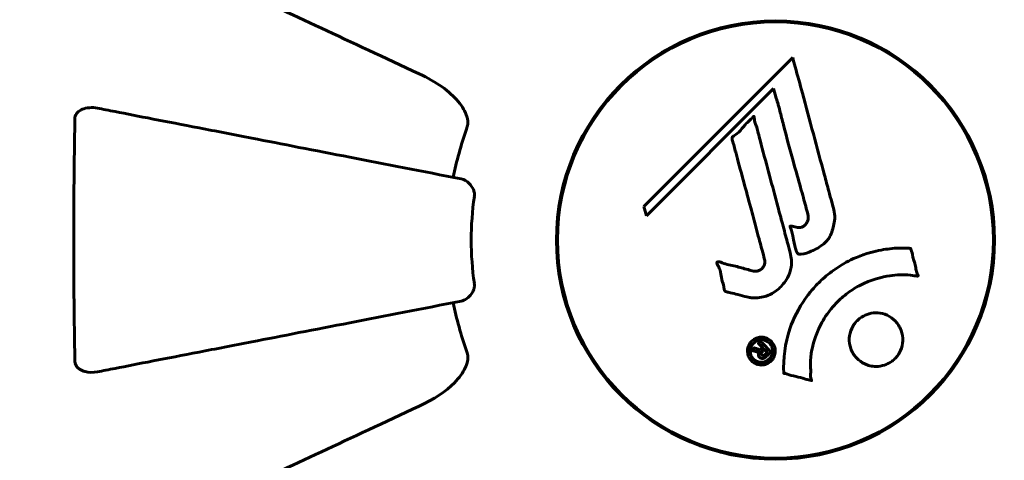
# Model space of a CAD drawing. Units: millimetres. Extents: x 6184 to 13353, y -226 to 12640.
# Drawn here: x 10294 to 10430, y 5256 to 5317 of the extents above; entities that cross this region are included whole.
import ezdxf

# ---------------------------------------------------------------- set-up
doc = ezdxf.new("R2010")
doc.units = ezdxf.units.MM
doc.header["$LTSCALE"] = 50
doc.layers.add('Widoczne (ISO)', color=7, linetype='Continuous', lineweight=60)
doc.layers.add('Wymiar (ISO)', color=116, linetype='Continuous', lineweight=18)
doc.styles.add('Tekst etykiety (ISO)', font='tahoma.ttf')
doc.dimstyles.new('Domyślne (ISO)', dxfattribs={"dimscale": 50, "dimtxt": 3.5, "dimasz": 2.5, "dimexe": 3.175, "dimexo": 0, "dimgap": 0.762, "dimtad": 1, "dimtoh": 1, "dimdec": 0, "dimrnd": 1e-08, "dimzin": 0, "dimtxsty": 'Tekst etykiety (ISO)', "dimcen": 0.09, "dimdle": 10, "dimclrd": 256, "dimclre": 256, "dimclrt": 256, "dimadec": 0, "dimazin": 0, "dimtfac": 0.714286, "dimtdec": 0, "dimtmove": 0, "dimatfit": 3, "dimfxl": 0, "dimtolj": 1, "dimtzin": 0, "dimlwd": -1, "dimlwe": -1, "dimarcsym": 0})

# ---------------------------------------------------------------- blocks, each defined once
blk = doc.blocks.new('*D6')
at = {"layer": 'Defpoints', "color": 0}
for p in [(10428.88, 8216.32), (9728.88, 2756.02), (12861.25, 2756.02)]:
    blk.add_point(p, dxfattribs=at)
at = {"layer": 'Wymiar (ISO)'}
for p, q in [((10428.88, 8216.32), (13020, 8216.32)), ((12861.25, 8091.32), (12861.25, 2881.02)), ((9728.88, 2756.02), (13020, 2756.02))]:
    blk.add_line(p, q, dxfattribs=at)
for points in [[(12840.42, 8091.32), (12882.08, 8091.32), (12861.25, 8216.32)], [(12840.42, 2881.02), (12882.08, 2881.02), (12861.25, 2756.02)]]:
    blk.add_solid(points, dxfattribs=at)
at = {"layer": 'Wymiar (ISO)', "insert": (12640.98, 5486.17), "char_height": 175, "attachment_point": 2, "rotation": 90, "style": 'Tekst etykiety (ISO)'}
blk.add_mtext('\\A1;5460', dxfattribs=at)

msp = doc.modelspace()

# ---------------------------------------------------------------- linework, layer by layer
at = {"layer": 'Widoczne (ISO)'}
for p, q in [((10401.11, 5311.41), (10380.52, 5290.82)), ((10380.87, 5289.5), (10398.48, 5307.1)), ((10398.48, 5307.1), (10398.83, 5305.78)), ((10380.52, 5290.82), (10380.87, 5289.5))]:
    msp.add_line(p, q, dxfattribs=at)
for radius in [30.3, 30.15]:
    msp.add_circle((10398.73, 5286.17), radius, dxfattribs=at)
for radius, start, end in [(45.39, 160.277, 169), (42.08, 171.774, 188.226), (45.39, 191, 199.723)]:
    msp.add_arc((10398.73, 5286.17), radius, start, end, dxfattribs=at)
for points, knots in [([(10349.43, 5309.16), (10344.64, 5311.39), (10340.11, 5313.51), (10331.6, 5317.48), (10327.66, 5319.31), (10324.21, 5320.92), (10322.11, 5321.9), (10320.18, 5322.8), (10318.43, 5323.62)], [2.163328, 2.163328, 2.163328, 2.163328, 4.09795, 4.09795, 6.113906, 6.113906, 6.113906, 7.34072, 7.34072, 7.34072, 7.34072]), ([(10401.11, 5311.41), (10401.23, 5310.98), (10401.34, 5310.55), (10401.79, 5308.92), (10402.12, 5307.7), (10403.45, 5302.76), (10404.48, 5298.96), (10405.71, 5294.4), (10405.91, 5293.67), (10406.25, 5292.4), (10406.39, 5291.9), (10406.81, 5290.36), (10407.01, 5289.75), (10406.86, 5288.51), (10406.79, 5288.19), (10406.67, 5287.75), (10406.63, 5287.61), (10406.38, 5286.85), (10406.18, 5286.46), (10405.74, 5285.95), (10405.58, 5285.8), (10404.91, 5285.23), (10404.25, 5284.86), (10403.3, 5284.45), (10402.77, 5284.24), (10402.19, 5284.21), (10402.05, 5284.21), (10401.9, 5284.25), (10401.86, 5284.27), (10401.79, 5284.33), (10401.76, 5284.36), (10401.67, 5284.49), (10401.63, 5284.6), (10401.48, 5285.06), (10401.37, 5285.61), (10401.08, 5287), (10400.98, 5287.38), (10400.79, 5287.9), (10400.76, 5287.98), (10400.75, 5288.05), (10400.75, 5288.06), (10400.75, 5288.08), (10400.75, 5288.08), (10400.76, 5288.09), (10400.76, 5288.1), (10400.77, 5288.1), (10400.77, 5288.1), (10400.79, 5288.11), (10400.8, 5288.11), (10400.84, 5288.11), (10400.87, 5288.11), (10401.08, 5288.07), (10401.36, 5287.99), (10401.82, 5287.9), (10402.01, 5287.87), (10402.31, 5287.92), (10402.43, 5287.96), (10402.7, 5288.12), (10402.81, 5288.23), (10403.01, 5288.47), (10403.12, 5288.66), (10403.27, 5289.07), (10403.27, 5289.24), (10403.26, 5289.44), (10403.24, 5289.55), (10403.06, 5290.35), (10402.78, 5291.3), (10402.47, 5292.48), (10402.34, 5292.95), (10401.9, 5294.53), (10401.58, 5295.65), (10400.78, 5298.52), (10400.3, 5300.28), (10399.66, 5302.78), (10399.5, 5303.43), (10399.19, 5304.62), (10399.03, 5305.19), (10398.83, 5305.78)], [0, 0, 0, 0, 0.142459, 0.142459, 0.538573, 0.538573, 1.736918, 1.736918, 1.965538, 1.965538, 2.132306, 2.132306, 2.520461, 2.520461, 2.650498, 2.650498, 2.712235, 2.712235, 2.985498, 2.985498, 3.118451, 3.118451, 3.52075, 3.52075, 3.794393, 3.794393, 3.840632, 3.840632, 3.860168, 3.860168, 3.879001, 3.879001, 3.910522, 3.910522, 4.008712, 4.008712, 4.141449, 4.141449, 4.181618, 4.181618, 4.194441, 4.194441, 4.201587, 4.201587, 4.207543, 4.207543, 4.214479, 4.214479, 4.225532, 4.225532, 4.247087, 4.247087, 4.326597, 4.326597, 4.394184, 4.394184, 4.438525, 4.438525, 4.490981, 4.490981, 4.591124, 4.591124, 4.705512, 4.705512, 4.811076, 4.811076, 5.155842, 5.155842, 5.391676, 5.391676, 5.957817, 5.957817, 6.847309, 6.847309, 7.218807, 7.218807, 7.573898, 7.573898, 7.573898, 7.573898]), ([(10349.43, 5309.16), (10351.84, 5308.04), (10353.69, 5306.71), (10355.45, 5304.62), (10355.85, 5303.92), (10356.09, 5303.15), (10356.12, 5303.04), (10356.14, 5302.93)], [0, 0, 0, 0, 1.237629, 1.237629, 1.877414, 1.877414, 1.97501, 1.97501, 1.97501, 1.97501]), ([(10301.83, 5302.93), (10301.83, 5303.06), (10301.85, 5303.18), (10301.93, 5303.43), (10301.99, 5303.53), (10302.14, 5303.75), (10302.23, 5303.85), (10302.5, 5304.07), (10302.68, 5304.17), (10303.14, 5304.37), (10303.48, 5304.44), (10304.22, 5304.5), (10304.59, 5304.47), (10304.96, 5304.4)], [0, 0, 0, 0, 0.0405527, 0.0405527, 0.0770027, 0.0770027, 0.1196644, 0.1196644, 0.1860906, 0.1860906, 0.2931262, 0.2931262, 0.4025768, 0.4025768, 0.4025768, 0.4025768]), ([(10355.27, 5294.62), (10355.26, 5294.62), (10355.26, 5294.62), (10349.92, 5295.66), (10344.74, 5296.67), (10335.01, 5298.56), (10330.46, 5299.45), (10326.32, 5300.25), (10323.73, 5300.75), (10321.3, 5301.23), (10316.73, 5302.11), (10314.6, 5302.53), (10310.71, 5303.28), (10308.95, 5303.62), (10306.52, 5304.1), (10305.71, 5304.26), (10304.96, 5304.4)], [0.888905, 0.888905, 0.888905, 0.888905, 0.88942, 0.88942, 2.677464, 2.677464, 4.465509, 4.465509, 4.465509, 5.581887, 5.581887, 6.698264, 6.698264, 7.814641, 7.814641, 8.436361, 8.436361, 8.436361, 8.436361]), ([(10394.76, 5278.3), (10394.4, 5278.4), (10393.99, 5278.5), (10393.18, 5278.72), (10392.83, 5278.81), (10392.35, 5278.92), (10392.26, 5278.94), (10392.08, 5278.98), (10392.03, 5279), (10391.84, 5279.06), (10391.79, 5279.09), (10391.76, 5279.11), (10391.75, 5279.12), (10391.73, 5279.13), (10391.72, 5279.14), (10391.7, 5279.16), (10391.69, 5279.17), (10391.67, 5279.21), (10391.65, 5279.24), (10391.63, 5279.32), (10391.62, 5279.38), (10391.59, 5279.67), (10391.6, 5279.77), (10391.39, 5280.44), (10391.34, 5280.53), (10391.22, 5281.3), (10391.19, 5281.63), (10391.03, 5282.1), (10390.99, 5282.2), (10390.91, 5282.38), (10390.87, 5282.46), (10390.79, 5282.61), (10390.75, 5282.68), (10390.69, 5282.8), (10390.66, 5282.84), (10390.64, 5282.91), (10390.63, 5282.93), (10390.62, 5282.98), (10390.62, 5283.01), (10390.62, 5283.05), (10390.63, 5283.06), (10390.64, 5283.09), (10390.65, 5283.1), (10390.67, 5283.12), (10390.69, 5283.13), (10390.74, 5283.15), (10390.78, 5283.16), (10390.89, 5283.18), (10390.96, 5283.17), (10391.14, 5283.13), (10391.25, 5283.08), (10391.94, 5282.76), (10392.59, 5282.7), (10393.79, 5282.4), (10394.26, 5282.25), (10395.07, 5282.04), (10395.2, 5282.01), (10395.61, 5281.9), (10395.8, 5281.83), (10396.25, 5281.88), (10396.41, 5281.93), (10396.73, 5282.1), (10396.86, 5282.21), (10397.06, 5282.44), (10397.15, 5282.59), (10397.24, 5282.85), (10397.28, 5283.02), (10397.25, 5283.39), (10397.22, 5283.51), (10397.05, 5284.16), (10396.92, 5284.63), (10396.66, 5285.58), (10396.56, 5285.97), (10396.32, 5286.85), (10396.19, 5287.33), (10395.8, 5288.77), (10395.55, 5289.71), (10394.98, 5291.84), (10394.66, 5293.02), (10393.88, 5295.95), (10393.5, 5297.27), (10393.14, 5298.65), (10393.01, 5299.22), (10392.8, 5299.84), (10392.77, 5299.94), (10392.73, 5300.13), (10392.72, 5300.2), (10392.72, 5300.27), (10392.73, 5300.3), (10392.75, 5300.37), (10392.77, 5300.4), (10392.85, 5300.48), (10392.91, 5300.53), (10393.17, 5300.69), (10393.32, 5300.77), (10393.97, 5301.41), (10394.21, 5301.74), (10394.97, 5302.57), (10395.31, 5302.82), (10395.62, 5303.17), (10395.64, 5303.2), (10395.67, 5303.23), (10395.69, 5303.26), (10395.72, 5303.27), (10395.72, 5303.27), (10395.72, 5303.28), (10395.73, 5303.28), (10395.73, 5303.28), (10395.73, 5303.28), (10395.73, 5303.28), (10395.73, 5303.28), (10395.74, 5303.28), (10395.74, 5303.28), (10395.74, 5303.28), (10395.75, 5303.28), (10395.75, 5303.27), (10395.75, 5303.27), (10395.76, 5303.26), (10395.76, 5303.26), (10395.77, 5303.24), (10395.77, 5303.22), (10395.79, 5303.16), (10395.79, 5303.11), (10395.82, 5302.81), (10395.82, 5302.6), (10396.04, 5302.03), (10396.1, 5301.9), (10396.35, 5301.04), (10396.44, 5300.53), (10396.75, 5299.38), (10397.53, 5296.51), (10398.3, 5293.64), (10399.27, 5290), (10399.48, 5289.22), (10399.81, 5287.99), (10399.93, 5287.53), (10400.15, 5286.69), (10400.26, 5286.3), (10400.52, 5285.31), (10400.65, 5284.87), (10400.93, 5283.69), (10401, 5283.1), (10400.81, 5281.92), (10400.63, 5281.42), (10400.04, 5280.31), (10399.6, 5279.81), (10398.81, 5279.11), (10398.24, 5278.7), (10396.86, 5278.22), (10396.23, 5278.14), (10395.45, 5278.18), (10395.29, 5278.2), (10395.02, 5278.25), (10394.89, 5278.27), (10394.76, 5278.3)], [3.720752, 3.720752, 3.720752, 3.720752, 3.903434, 3.903434, 4.044245, 4.044245, 4.102655, 4.102655, 4.13375, 4.13375, 4.203295, 4.203295, 4.246046, 4.246046, 4.278865, 4.278865, 4.322236, 4.322236, 4.422612, 4.422612, 4.584853, 4.584853, 5.298707, 5.298707, 5.877225, 5.877225, 6.307246, 6.307246, 6.434146, 6.434146, 6.534715, 6.534715, 6.638083, 6.638083, 6.70882, 6.70882, 6.748374, 6.748374, 6.787304, 6.787304, 6.814073, 6.814073, 6.837716, 6.837716, 6.857157, 6.857157, 6.884209, 6.884209, 6.935515, 6.935515, 7.014801, 7.014801, 7.466106, 7.466106, 7.893545, 7.893545, 7.979034, 7.979034, 8.159221, 8.159221, 8.269951, 8.269951, 8.400472, 8.400472, 8.569548, 8.569548, 8.675747, 8.675747, 8.741623, 8.741623, 8.803796, 8.803796, 8.848721, 8.848721, 8.906099, 8.906099, 9.020577, 9.020577, 9.168788, 9.168788, 9.395555, 9.395555, 9.53729, 9.53729, 9.564975, 9.564975, 9.586889, 9.586889, 9.603242, 9.603242, 9.622766, 9.622766, 9.658602, 9.658602, 9.763673, 9.763673, 9.867409, 9.867409, 10.00378, 10.00378, 10.014764, 10.014764, 10.053933, 10.053933, 10.061431, 10.061431, 10.065578, 10.065578, 10.068851, 10.068851, 10.072567, 10.072567, 10.079087, 10.079087, 10.086804, 10.086804, 10.097734, 10.097734, 10.117704, 10.117704, 10.163118, 10.163118, 10.290296, 10.290296, 10.805323, 10.805323, 11.039618, 11.039618, 11.405377, 11.405377, 11.405377, 12.314125, 12.314125, 12.566184, 12.566184, 12.717456, 12.717456, 12.850458, 12.850458, 13.059421, 13.059421, 13.461766, 13.461766, 13.779281, 13.779281, 14.236446, 14.236446, 14.651574, 14.651574, 14.976685, 14.976685, 15.060244, 15.060244, 15.126129, 15.126129, 15.126129, 15.126129]), ([(10301.83, 5269.42), (10301.78, 5272.08), (10301.74, 5274.85), (10301.68, 5281.81), (10301.67, 5286.01), (10301.71, 5294.58), (10301.75, 5298.88), (10301.83, 5302.93)], [-3.839757, -3.839757, -3.839757, -3.839757, -2.971401, -2.971401, -1.713368, -1.713368, -0.390285, -0.390285, -0.390285, -0.390285]), ([(10356, 5301.49), (10356.08, 5301.73), (10356.14, 5301.97), (10356.19, 5302.44), (10356.19, 5302.66), (10356.15, 5302.89), (10356.15, 5302.91), (10356.14, 5302.93)], [-0.6576908, -0.6576908, -0.6576908, -0.6576908, -0.5826884, -0.5826884, -0.5093339, -0.5093339, -0.502027, -0.502027, -0.502027, -0.502027]), ([(10355.27, 5294.62), (10355.66, 5294.55), (10356.06, 5294.31), (10356.62, 5293.74), (10356.82, 5293.45), (10357.01, 5293), (10357.06, 5292.84), (10357.09, 5292.59), (10357.1, 5292.51), (10357.1, 5292.35), (10357.09, 5292.27), (10357.08, 5292.2)], [0, 0, 0, 0, 0.2355522, 0.2355522, 0.4078692, 0.4078692, 0.4868555, 0.4868555, 0.5223203, 0.5223203, 0.5562282, 0.5562282, 0.5562282, 0.5562282]), ([(10399.87, 5267.75), (10399.87, 5267.76), (10399.87, 5267.76), (10399.77, 5269.77), (10400.04, 5271.86), (10401.22, 5275.33), (10401.92, 5276.74), (10403.15, 5278.48), (10403.48, 5278.91), (10404.07, 5279.59), (10404.3, 5279.85), (10404.77, 5280.33), (10405.01, 5280.55), (10405.57, 5281.06), (10405.9, 5281.34), (10406.95, 5282.15), (10407.7, 5282.65), (10409.3, 5283.51), (10410.41, 5284.04), (10412.91, 5284.73), (10413.85, 5284.88), (10414.97, 5285.01), (10415.38, 5285.05), (10416.12, 5285.07), (10416.46, 5285.07), (10417.01, 5285.04), (10417.12, 5285.03), (10417.31, 5285.02), (10417.35, 5285.02), (10417.4, 5285.02), (10417.41, 5285.02), (10417.42, 5285.02), (10417.43, 5285.02), (10417.44, 5285.01), (10417.44, 5285.01), (10417.45, 5285), (10417.45, 5285), (10417.45, 5284.98), (10417.45, 5284.97), (10417.46, 5284.95), (10417.46, 5284.93), (10417.48, 5284.81), (10417.51, 5284.74), (10417.66, 5284.3), (10417.66, 5284.11), (10417.96, 5283.07), (10418.05, 5282.8), (10418.17, 5282.23), (10418.16, 5282.08), (10418.29, 5281.59), (10418.39, 5281.43), (10418.44, 5281.32), (10418.45, 5281.3), (10418.46, 5281.26), (10418.47, 5281.25), (10418.47, 5281.23), (10418.47, 5281.23), (10418.47, 5281.23), (10418.47, 5281.22), (10418.47, 5281.22), (10418.47, 5281.22), (10418.46, 5281.22), (10418.46, 5281.22), (10418.46, 5281.21), (10418.46, 5281.21), (10418.46, 5281.2), (10418.45, 5281.2), (10418.45, 5281.2), (10418.44, 5281.2), (10418.43, 5281.19), (10418.42, 5281.19), (10418.38, 5281.19), (10418.35, 5281.19), (10418.03, 5281.2), (10417.85, 5281.27), (10416.48, 5281.43), (10415.42, 5281.35), (10413.49, 5281.07), (10412, 5280.75), (10409.69, 5279.52), (10409.08, 5279.12), (10408.24, 5278.47), (10407.98, 5278.26), (10407.55, 5277.86), (10407.37, 5277.69), (10407.01, 5277.32), (10406.83, 5277.12), (10406.38, 5276.6), (10406.11, 5276.26), (10405.32, 5275.14), (10404.92, 5274.39), (10404.11, 5272.51), (10403.81, 5271.28), (10403.67, 5270.46), (10403.44, 5269.04), (10403.66, 5268.4), (10403.58, 5267.51), (10403.57, 5267.42), (10403.6, 5267.15), (10403.65, 5267.02), (10403.69, 5266.9), (10403.71, 5266.86), (10403.72, 5266.81), (10403.73, 5266.8), (10403.73, 5266.77), (10403.73, 5266.76), (10403.73, 5266.75), (10403.73, 5266.75), (10403.73, 5266.74), (10403.73, 5266.74), (10403.73, 5266.73), (10403.72, 5266.73), (10403.72, 5266.73), (10403.72, 5266.73), (10403.72, 5266.73), (10403.72, 5266.73), (10403.71, 5266.73), (10403.71, 5266.72), (10403.71, 5266.72), (10403.71, 5266.72), (10403.71, 5266.72), (10403.7, 5266.72), (10403.7, 5266.73), (10403.69, 5266.73), (10403.68, 5266.73), (10403.68, 5266.73), (10403.48, 5266.78), (10403.19, 5266.86), (10402.32, 5267.1), (10401.99, 5267.2), (10401.09, 5267.42), (10400.71, 5267.47), (10400.28, 5267.65), (10400.22, 5267.69), (10400.1, 5267.71), (10400.07, 5267.72), (10400.03, 5267.72), (10400.02, 5267.72), (10399.99, 5267.72), (10399.97, 5267.72), (10399.95, 5267.72), (10399.94, 5267.72), (10399.92, 5267.72), (10399.91, 5267.72), (10399.89, 5267.73), (10399.89, 5267.73), (10399.88, 5267.74), (10399.88, 5267.74), (10399.88, 5267.75), (10399.88, 5267.75), (10399.87, 5267.75), (10399.87, 5267.75), (10399.87, 5267.75)], [1.550053, 1.550053, 1.550053, 1.550053, 1.554927, 1.554927, 3.582662, 3.582662, 5.020836, 5.020836, 5.494911, 5.494911, 5.785278, 5.785278, 6.046356, 6.046356, 6.380431, 6.380431, 7.048375, 7.048375, 7.695694, 7.695694, 8.13367, 8.13367, 8.379756, 8.379756, 8.571324, 8.571324, 8.692566, 8.692566, 8.751433, 8.751433, 8.771919, 8.771919, 8.785911, 8.785911, 8.794965, 8.794965, 8.807208, 8.807208, 8.832194, 8.832194, 8.853922, 8.853922, 8.928845, 8.928845, 9.13158, 9.13158, 9.203479, 9.203479, 9.29044, 9.29044, 9.379579, 9.379579, 9.394239, 9.394239, 9.406798, 9.406798, 9.40982, 9.40982, 9.411393, 9.411393, 9.412538, 9.412538, 9.413951, 9.413951, 9.416417, 9.416417, 9.419133, 9.419133, 9.422197, 9.422197, 9.426989, 9.426989, 9.440756, 9.440756, 9.579448, 9.579448, 9.875519, 9.875519, 10.245186, 10.245186, 10.382811, 10.382811, 10.442767, 10.442767, 10.486114, 10.486114, 10.530797, 10.530797, 10.598473, 10.598473, 10.746704, 10.746704, 11.001521, 11.001521, 11.001521, 11.44171, 11.44171, 11.496908, 11.496908, 11.562717, 11.562717, 11.585995, 11.585995, 11.596716, 11.596716, 11.60235, 11.60235, 11.604883, 11.604883, 11.606581, 11.606581, 11.607977, 11.607977, 11.60886, 11.60886, 11.609382, 11.609382, 11.609836, 11.609836, 11.610402, 11.610402, 11.611553, 11.611553, 11.613587, 11.613587, 11.618733, 11.618733, 11.769594, 11.769594, 12.024348, 12.024348, 12.353295, 12.353295, 12.453308, 12.453308, 12.48891, 12.48891, 12.500731, 12.500731, 12.516544, 12.516544, 12.526612, 12.526612, 12.537107, 12.537107, 12.543051, 12.543051, 12.546982, 12.546982, 12.550918, 12.550918, 12.551574, 12.551574, 12.551574, 12.551574]), ([(10357.08, 5280.15), (10357.1, 5280.02), (10357.1, 5279.89), (10357.08, 5279.61), (10357.04, 5279.45), (10356.92, 5279.11), (10356.81, 5278.91), (10356.5, 5278.46), (10356.27, 5278.24), (10355.78, 5277.89), (10355.52, 5277.78), (10355.27, 5277.73)], [0, 0, 0, 0, 0.0396836, 0.0396836, 0.0905188, 0.0905188, 0.1673316, 0.1673316, 0.2736365, 0.2736365, 0.3778204, 0.3778204, 0.3778204, 0.3778204]), ([(10304.96, 5267.95), (10305.71, 5268.09), (10306.52, 5268.25), (10308.95, 5268.72), (10310.71, 5269.07), (10314.6, 5269.82), (10316.72, 5270.23), (10321.29, 5271.12), (10323.72, 5271.6), (10326.31, 5272.1), (10330.45, 5272.9), (10335.01, 5273.79), (10344.74, 5275.68), (10349.92, 5276.69), (10355.27, 5277.73), (10355.27, 5277.73), (10355.27, 5277.73)], [0.494658, 0.494658, 0.494658, 0.494658, 1.116027, 1.116027, 2.232055, 2.232055, 3.348082, 3.348082, 4.464109, 4.464109, 4.464109, 6.253052, 6.253052, 8.041993, 8.041993, 8.042107, 8.042107, 8.042107, 8.042107]), ([(10410.03, 5269.78), (10409.99, 5269.81), (10409.96, 5269.84), (10409.59, 5270.24), (10409.32, 5270.68), (10408.99, 5271.62), (10408.92, 5272.11), (10408.97, 5273.06), (10409.09, 5273.52), (10409.4, 5274.2), (10409.54, 5274.43), (10409.83, 5274.81), (10409.97, 5274.96), (10410.28, 5275.26), (10410.46, 5275.39), (10410.97, 5275.72), (10411.32, 5275.88), (10412.08, 5276.08), (10412.49, 5276.12), (10413.33, 5276.06), (10413.76, 5275.96), (10414.6, 5275.58), (10414.99, 5275.3), (10415.63, 5274.63), (10415.92, 5274.21), (10416.29, 5273.23), (10416.37, 5272.74), (10416.33, 5271.79), (10416.22, 5271.33), (10415.92, 5270.64), (10415.78, 5270.4), (10415.49, 5270.02), (10415.36, 5269.87), (10415.06, 5269.58), (10414.9, 5269.45), (10414.44, 5269.14), (10414.14, 5268.99), (10413.43, 5268.76), (10413.04, 5268.69), (10412.36, 5268.69), (10412.07, 5268.73), (10411.55, 5268.85), (10411.31, 5268.93), (10411.08, 5269.04), (10410.62, 5269.25), (10410.27, 5269.54), (10410.03, 5269.78)], [0.159159, 0.159159, 0.159159, 0.159159, 0.180111, 0.180111, 0.432887, 0.432887, 0.66828, 0.66828, 0.889618, 0.889618, 1.015058, 1.015058, 1.108024, 1.108024, 1.208211, 1.208211, 1.376536, 1.376536, 1.554821, 1.554821, 1.748254, 1.748254, 1.955654, 1.955654, 2.151012, 2.151012, 2.317406, 2.317406, 2.471692, 2.471692, 2.561266, 2.561266, 2.625626, 2.625626, 2.692428, 2.692428, 2.798364, 2.798364, 2.921705, 2.921705, 3.009026, 3.009026, 3.087627, 3.087627, 3.087627, 3.246786, 3.246786, 3.246786, 3.246786]), ([(10398.14, 5269.46), (10398.06, 5269.38), (10397.97, 5269.31), (10397.62, 5269.06), (10397.37, 5268.97), (10396.98, 5268.89), (10396.84, 5268.89), (10396.62, 5268.89), (10396.5, 5268.91), (10396.23, 5268.97), (10396.05, 5269.03), (10395.64, 5269.25), (10395.45, 5269.42), (10395.14, 5269.8), (10395.04, 5270), (10394.9, 5270.37), (10394.85, 5270.63), (10394.88, 5271.16), (10394.94, 5271.4), (10395.15, 5271.85), (10395.3, 5272.05), (10395.62, 5272.36), (10395.83, 5272.51), (10396.27, 5272.67), (10396.46, 5272.72), (10396.81, 5272.75), (10396.94, 5272.74), (10397.23, 5272.69), (10397.37, 5272.65), (10397.67, 5272.53), (10397.88, 5272.41), (10398.22, 5272.11), (10398.36, 5271.94), (10398.58, 5271.52), (10398.67, 5271.28), (10398.72, 5270.84), (10398.72, 5270.62), (10398.61, 5270.18), (10398.52, 5269.96), (10398.4, 5269.78), (10398.34, 5269.68), (10398.25, 5269.57), (10398.14, 5269.46)], [0.03517, 0.03517, 0.03517, 0.03517, 0.059888, 0.059888, 0.123527, 0.123527, 0.18271, 0.18271, 0.250877, 0.250877, 0.324426, 0.324426, 0.427213, 0.427213, 0.544139, 0.544139, 0.683268, 0.683268, 0.814402, 0.814402, 0.975837, 0.975837, 1.11647, 1.11647, 1.200169, 1.200169, 1.255781, 1.255781, 1.339938, 1.339938, 1.493751, 1.493751, 1.604808, 1.604808, 1.702797, 1.702797, 1.776686, 1.776686, 1.843646, 1.843646, 1.843646, 1.878816, 1.878816, 1.878816, 1.878816]), ([(10397.87, 5269.72), (10397.92, 5269.77), (10397.97, 5269.82), (10398.01, 5269.88), (10398.15, 5270.06), (10398.23, 5270.27), (10398.32, 5270.56), (10398.35, 5270.74), (10398.3, 5271.13), (10398.25, 5271.34), (10398.06, 5271.7), (10397.94, 5271.86), (10397.61, 5272.13), (10397.43, 5272.22), (10397.2, 5272.3), (10397.08, 5272.34), (10396.84, 5272.36), (10396.73, 5272.37), (10396.42, 5272.33), (10396.22, 5272.27), (10395.89, 5272.09), (10395.75, 5271.98), (10395.5, 5271.69), (10395.4, 5271.53), (10395.26, 5271.15), (10395.22, 5270.95), (10395.25, 5270.5), (10395.32, 5270.29), (10395.5, 5269.93), (10395.64, 5269.77), (10395.89, 5269.54), (10396.05, 5269.44), (10396.34, 5269.33), (10396.46, 5269.3), (10396.72, 5269.26), (10396.84, 5269.26), (10397.12, 5269.29), (10397.31, 5269.36), (10397.56, 5269.47), (10397.67, 5269.54), (10397.81, 5269.66), (10397.84, 5269.69), (10397.87, 5269.72)], [0.9254387, 0.9254387, 0.9254387, 0.9254387, 0.947871, 0.947871, 0.947871, 1.0174772, 1.0174772, 1.1192055, 1.1192055, 1.1998483, 1.1998483, 1.2622756, 1.2622756, 1.3202006, 1.3202006, 1.3658674, 1.3658674, 1.4014574, 1.4014574, 1.4526936, 1.4526936, 1.4898156, 1.4898156, 1.5209317, 1.5209317, 1.5497177, 1.5497177, 1.5792216, 1.5792216, 1.6222446, 1.6222446, 1.6764173, 1.6764173, 1.708334, 1.708334, 1.7371926, 1.7371926, 1.8051055, 1.8051055, 1.85803, 1.85803, 1.8733098, 1.8733098, 1.8733098, 1.8733098]), ([(10396.67, 5272.16), (10396.67, 5272.15), (10396.7, 5272.13), (10396.99, 5271.84), (10397.24, 5271.58), (10397.62, 5271.21), (10397.74, 5271.08), (10397.98, 5270.84), (10398, 5270.84), (10398.05, 5270.77), (10398.06, 5270.76), (10398.09, 5270.73), (10398.1, 5270.73), (10398.1, 5270.73), (10398.11, 5270.72), (10398.11, 5270.72), (10398.11, 5270.72), (10398.11, 5270.72), (10398.11, 5270.72), (10398.11, 5270.72), (10398.11, 5270.72), (10398.11, 5270.72), (10398.11, 5270.71), (10398.11, 5270.71), (10398.11, 5270.71), (10398.09, 5270.7), (10398.08, 5270.69), (10397.97, 5270.56), (10397.86, 5270.46), (10397.63, 5270.24), (10397.58, 5270.18), (10397.42, 5270.02), (10397.32, 5269.93), (10397.17, 5269.84), (10397.1, 5269.8), (10396.98, 5269.78), (10396.95, 5269.78), (10396.88, 5269.78), (10396.84, 5269.79), (10396.76, 5269.81), (10396.71, 5269.83), (10396.59, 5269.9), (10396.54, 5269.95), (10396.47, 5270.03), (10396.43, 5270.09), (10396.38, 5270.23), (10396.37, 5270.3), (10396.37, 5270.39), (10396.38, 5270.43), (10396.4, 5270.51), (10396.41, 5270.55), (10396.46, 5270.67), (10396.48, 5270.68), (10396.51, 5270.72), (10396.51, 5270.73), (10396.51, 5270.74), (10396.51, 5270.74), (10396.51, 5270.74), (10396.51, 5270.74), (10396.51, 5270.74), (10396.51, 5270.74), (10396.51, 5270.74), (10396.51, 5270.74), (10396.51, 5270.74), (10396.51, 5270.74), (10396.51, 5270.74), (10396.51, 5270.74), (10396.51, 5270.74), (10396.51, 5270.74), (10396.51, 5270.74), (10396.51, 5270.74), (10396.51, 5270.74), (10396.51, 5270.74), (10396.5, 5270.74), (10396.5, 5270.74), (10396.48, 5270.72), (10396.46, 5270.72), (10396.43, 5270.71), (10396.42, 5270.71), (10396.4, 5270.7), (10396.39, 5270.7), (10396.35, 5270.7), (10396.32, 5270.7), (10396.27, 5270.7), (10396.21, 5270.7), (10396.05, 5270.73), (10395.92, 5270.77), (10395.71, 5270.83), (10395.57, 5270.87), (10395.43, 5270.9), (10395.43, 5270.9), (10395.43, 5270.9), (10395.42, 5270.9), (10395.42, 5270.9), (10395.42, 5270.9), (10395.42, 5270.9), (10395.42, 5270.9), (10395.42, 5270.91), (10395.42, 5270.91), (10395.42, 5270.91), (10395.42, 5270.91), (10395.42, 5270.91), (10395.42, 5270.91), (10395.42, 5270.91), (10395.42, 5270.92), (10395.43, 5270.92), (10395.44, 5270.93), (10395.52, 5270.99), (10395.55, 5271.03), (10395.63, 5271.12), (10395.67, 5271.14), (10395.72, 5271.2), (10395.73, 5271.21), (10395.75, 5271.24), (10395.75, 5271.24), (10395.76, 5271.25), (10395.76, 5271.26), (10395.77, 5271.26), (10395.77, 5271.26), (10395.78, 5271.26), (10395.78, 5271.26), (10395.78, 5271.26), (10395.78, 5271.26), (10395.79, 5271.26), (10395.79, 5271.26), (10395.84, 5271.24), (10395.88, 5271.23), (10396.08, 5271.17), (10396.27, 5271.1), (10396.5, 5271.06), (10396.55, 5271.05), (10396.63, 5271.05), (10396.66, 5271.06), (10396.76, 5271.09), (10396.8, 5271.12), (10396.86, 5271.16), (10396.88, 5271.18), (10396.9, 5271.2), (10396.91, 5271.21), (10396.93, 5271.23), (10396.95, 5271.24), (10396.97, 5271.27), (10396.97, 5271.27), (10396.97, 5271.28), (10396.97, 5271.28), (10396.97, 5271.28), (10396.97, 5271.29), (10396.96, 5271.29), (10396.96, 5271.3), (10396.95, 5271.31), (10396.94, 5271.31), (10396.91, 5271.33), (10396.89, 5271.34), (10396.84, 5271.4), (10396.82, 5271.42), (10396.71, 5271.54), (10396.62, 5271.61), (10396.52, 5271.73), (10396.5, 5271.76), (10396.43, 5271.81), (10396.41, 5271.82), (10396.39, 5271.83), (10396.39, 5271.84), (10396.38, 5271.84), (10396.38, 5271.85), (10396.38, 5271.85), (10396.38, 5271.86), (10396.38, 5271.86), (10396.38, 5271.87), (10396.38, 5271.87), (10396.39, 5271.88), (10396.4, 5271.89), (10396.41, 5271.89), (10396.44, 5271.92), (10396.45, 5271.93), (10396.5, 5271.98), (10396.52, 5272.01), (10396.57, 5272.07), (10396.59, 5272.08), (10396.62, 5272.1), (10396.63, 5272.11), (10396.65, 5272.13), (10396.65, 5272.14), (10396.66, 5272.15), (10396.66, 5272.15), (10396.66, 5272.16), (10396.67, 5272.16), (10396.67, 5272.16), (10396.67, 5272.16), (10396.67, 5272.16), (10396.67, 5272.16), (10396.67, 5272.16), (10396.67, 5272.16), (10396.67, 5272.16), (10396.67, 5272.16), (10396.67, 5272.16), (10396.67, 5272.16), (10396.67, 5272.16), (10396.67, 5272.16)], [0.0003158, 0.0003158, 0.0003158, 0.0003158, 0.0009228, 0.0009228, 0.0078002, 0.0078002, 0.0113641, 0.0113641, 0.0144553, 0.0144553, 0.0154924, 0.0154924, 0.0158106, 0.0158106, 0.01604, 0.01604, 0.0161196, 0.0161196, 0.0161728, 0.0161728, 0.0162297, 0.0162297, 0.0163179, 0.0163179, 0.0164995, 0.0164995, 0.0179761, 0.0179761, 0.0317571, 0.0317571, 0.0469121, 0.0469121, 0.0670579, 0.0670579, 0.0751776, 0.0751776, 0.0783364, 0.0783364, 0.0816966, 0.0816966, 0.0864394, 0.0864394, 0.0933212, 0.0933212, 0.1011584, 0.1011584, 0.1075505, 0.1075505, 0.1114757, 0.1114757, 0.1162384, 0.1162384, 0.127389, 0.127389, 0.1295035, 0.1295035, 0.130341, 0.130341, 0.1307724, 0.1307724, 0.13096, 0.13096, 0.1311043, 0.1311043, 0.1312669, 0.1312669, 0.1314464, 0.1314464, 0.1317323, 0.1317323, 0.1323483, 0.1323483, 0.1332728, 0.1332728, 0.1356957, 0.1356957, 0.1434337, 0.1434337, 0.1515014, 0.1515014, 0.1523182, 0.1523182, 0.1555976, 0.1555976, 0.158326, 0.158326, 0.1600835, 0.1600835, 0.1633678, 0.1633678, 0.1633847, 0.1633847, 0.1634254, 0.1634254, 0.1634429, 0.1634429, 0.1634595, 0.1634595, 0.1634743, 0.1634743, 0.1634933, 0.1634933, 0.1635276, 0.1635276, 0.1636076, 0.1636076, 0.1638409, 0.1638409, 0.1651304, 0.1651304, 0.1668273, 0.1668273, 0.1672408, 0.1672408, 0.1675562, 0.1675562, 0.1677114, 0.1677114, 0.1678174, 0.1678174, 0.1679041, 0.1679041, 0.1680312, 0.1680312, 0.1681651, 0.1681651, 0.1690783, 0.1690783, 0.1728431, 0.1728431, 0.1743153, 0.1743153, 0.175152, 0.175152, 0.1761573, 0.1761573, 0.1775082, 0.1775082, 0.1784881, 0.1784881, 0.1803058, 0.1803058, 0.1807595, 0.1807595, 0.1810605, 0.1810605, 0.1813002, 0.1813002, 0.1816353, 0.1816353, 0.1823218, 0.1823218, 0.1837908, 0.1837908, 0.1850138, 0.1850138, 0.1873871, 0.1873871, 0.1885241, 0.1885241, 0.1893408, 0.1893408, 0.1895995, 0.1895995, 0.1897632, 0.1897632, 0.1898951, 0.1898951, 0.1900639, 0.1900639, 0.1904155, 0.1904155, 0.1910197, 0.1910197, 0.192792, 0.192792, 0.1948274, 0.1948274, 0.1968773, 0.1968773, 0.1992115, 0.1992115, 0.2000644, 0.2000644, 0.2012301, 0.2012301, 0.2014948, 0.2014948, 0.2016403, 0.2016403, 0.2016853, 0.2016853, 0.2016853, 0.2018047, 0.2018047, 0.201987, 0.201987, 0.2020011, 0.2020011, 0.2020011, 0.2020011]), ([(10356.14, 5269.42), (10356.17, 5269.55), (10356.18, 5269.68), (10356.19, 5270.07), (10356.15, 5270.33), (10356.06, 5270.68), (10356.03, 5270.77), (10356, 5270.86)], [-0.1558142, -0.1558142, -0.1558142, -0.1558142, -0.1088397, -0.1088397, -0.0285546, -0.0285546, 0, 0, 0, 0]), ([(10397.2, 5271.04), (10397.2, 5271.04), (10397.2, 5271.04), (10397.1, 5270.95), (10396.98, 5270.83), (10396.86, 5270.69), (10396.82, 5270.65), (10396.77, 5270.58), (10396.76, 5270.54), (10396.75, 5270.48), (10396.75, 5270.45), (10396.77, 5270.37), (10396.78, 5270.34), (10396.82, 5270.29), (10396.85, 5270.26), (10396.91, 5270.22), (10396.94, 5270.22), (10397.01, 5270.2), (10397.04, 5270.21), (10397.09, 5270.22), (10397.13, 5270.23), (10397.16, 5270.25), (10397.19, 5270.27), (10397.3, 5270.37), (10397.38, 5270.44), (10397.48, 5270.54), (10397.51, 5270.57), (10397.54, 5270.6), (10397.54, 5270.61), (10397.56, 5270.62), (10397.57, 5270.64), (10397.58, 5270.64), (10397.59, 5270.65), (10397.59, 5270.65), (10397.59, 5270.65), (10397.59, 5270.65), (10397.59, 5270.65), (10397.59, 5270.65), (10397.59, 5270.65), (10397.59, 5270.65), (10397.59, 5270.65), (10397.59, 5270.65), (10397.59, 5270.65), (10397.59, 5270.66), (10397.58, 5270.66), (10397.57, 5270.67), (10397.56, 5270.68), (10397.53, 5270.71), (10397.38, 5270.86), (10397.29, 5270.95), (10397.28, 5270.96), (10397.25, 5270.99), (10397.24, 5271.01), (10397.22, 5271.02), (10397.21, 5271.03), (10397.2, 5271.04), (10397.2, 5271.04), (10397.2, 5271.04), (10397.2, 5271.04), (10397.2, 5271.05), (10397.2, 5271.05), (10397.2, 5271.05), (10397.2, 5271.05), (10397.2, 5271.05), (10397.2, 5271.05), (10397.2, 5271.05), (10397.2, 5271.05), (10397.2, 5271.05), (10397.2, 5271.05), (10397.2, 5271.05), (10397.2, 5271.04)], [0.000153, 0.000153, 0.000153, 0.000153, 0.0001786, 0.0001786, 0.0181382, 0.0181382, 0.0245895, 0.0245895, 0.0319884, 0.0319884, 0.0405092, 0.0405092, 0.0520304, 0.0520304, 0.0698725, 0.0698725, 0.0897991, 0.0897991, 0.1251042, 0.1251042, 0.1849096, 0.1849096, 0.1964252, 0.1964252, 0.2107813, 0.2107813, 0.2237937, 0.2237937, 0.2309991, 0.2309991, 0.2420109, 0.2420109, 0.2438813, 0.2438813, 0.2451244, 0.2451244, 0.2458092, 0.2458092, 0.2463899, 0.2463899, 0.2468448, 0.2468448, 0.2475109, 0.2475109, 0.2489434, 0.2489434, 0.2525509, 0.2525509, 0.258397, 0.258397, 0.2600922, 0.2600922, 0.2630858, 0.2630858, 0.2636834, 0.2636834, 0.2642819, 0.2642819, 0.2645454, 0.2645454, 0.2646343, 0.2646343, 0.2646824, 0.2646824, 0.2646824, 0.2647357, 0.2647357, 0.2647959, 0.2647959, 0.2648354, 0.2648354, 0.2648354, 0.2648354]), ([(10304.96, 5267.95), (10304.34, 5267.83), (10303.74, 5267.85), (10302.94, 5268.05), (10302.69, 5268.17), (10302.34, 5268.41), (10302.21, 5268.52), (10302.02, 5268.76), (10301.96, 5268.87), (10301.88, 5269.06), (10301.86, 5269.13), (10301.84, 5269.27), (10301.83, 5269.34), (10301.83, 5269.42)], [0, 0, 0, 0, 0.2316755, 0.2316755, 0.3642878, 0.3642878, 0.4481993, 0.4481993, 0.5091909, 0.5091909, 0.5443069, 0.5443069, 0.5810898, 0.5810898, 0.5810898, 0.5810898]), ([(10356.14, 5269.42), (10356.07, 5269.08), (10355.95, 5268.77), (10355.51, 5267.83), (10355.02, 5267.14), (10353.14, 5265.26), (10351.48, 5264.14), (10349.43, 5263.19)], [0.1601511, 0.1601511, 0.1601511, 0.1601511, 0.2789651, 0.2789651, 0.5590911, 0.5590911, 1.0329565, 1.0329565, 1.0329565, 1.0329565]), ([(10318.43, 5248.73), (10320.18, 5249.55), (10322.11, 5250.45), (10324.21, 5251.43), (10327.66, 5253.04), (10331.6, 5254.87), (10340.11, 5258.84), (10344.64, 5260.96), (10349.43, 5263.19)], [4.887094, 4.887094, 4.887094, 4.887094, 6.113907, 6.113907, 6.113907, 8.129864, 8.129864, 10.064486, 10.064486, 10.064486, 10.064486])]:
    msp.add_open_spline(points, degree=3, knots=knots, dxfattribs=at)

# ---------------------------------------------------------------- dimensions: what is measured, and where the dimension line sits
at = {"layer": 'Wymiar (ISO)'}
dim = msp.add_linear_dim(base=(12861.25, 2756.02), p1=(10428.88, 8216.32), p2=(9728.88, 2756.02), angle=90, dimstyle='Domyślne (ISO)', override={"dimtoh": 0, "dimdec": 0, "dimtp": 0, "dimtm": 0, "dimtdec": 0, "dimtofl": 0, "dimatfit": 1}, dxfattribs=at)
dim.commit()
dim.dimension.update_dxf_attribs({"geometry": '*D6', "text_midpoint": (12861.25, 5486.17), "dimtype": 160})

doc.saveas('drawing.dxf')
